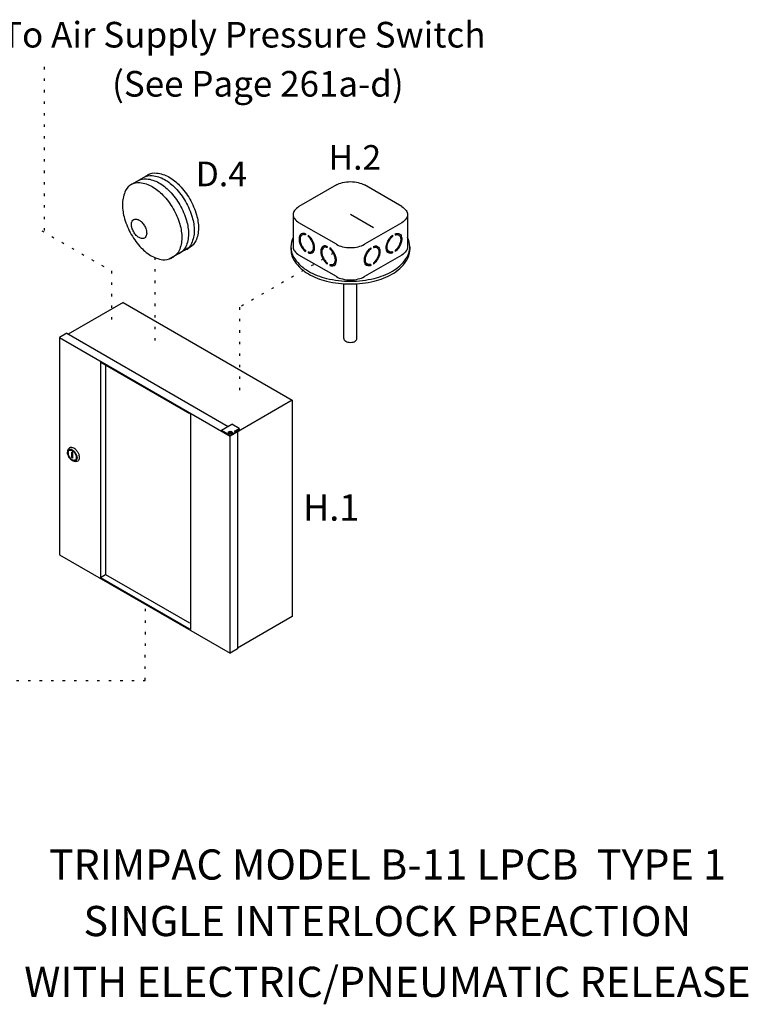
# Model space of a CAD drawing. Extents: x 221 to 345, y -81 to 63.
# Drawn here: x 315 to 345, y 9 to 50 of the extents above; entities that cross this region are included whole.
import ezdxf
from ezdxf.enums import TextEntityAlignment as Align

# ---------------------------------------------------------------- set-up
doc = ezdxf.new("R2010")
doc.units = 0
doc.header["$LTSCALE"] = 1.5
doc.header["$MEASUREMENT"] = 0
doc.linetypes.add('DOT', pattern=[0.25, 0, -0.25])
doc.layers.get('0').update_dxf_attribs({"linetype": 'CONTINUOUS'})
doc.layers.add('Electircal', color=7, linetype='DOT')
doc.layers.add('TEXT', color=7, linetype='CONTINUOUS')
doc.styles.add('SIMPLEX', font='SIMPLEX.SHX', dxfattribs={"width": 0.875})

msp = doc.modelspace()

# ---------------------------------------------------------------- linework, layer by layer
at = {"color": 7}
for p, q in [((320.609, 43.194), (319.746, 42.696)), ((328.284, 42.734), (326.742, 41.843)), ((330.978, 41.843), (329.436, 42.734)), ((326.503, 41.511), (326.503, 40.178)), ((329.812, 40.961), (328.86, 41.511)), ((331.216, 41.511), (331.216, 40.178)), ((328.284, 40.288), (326.742, 41.178)), ((330.978, 41.178), (329.436, 40.288)), ((326.914, 40.696), (326.866, 40.668)), ((327.008, 40.722), (327.008, 40.673)), ((327.119, 40.66), (327.119, 40.61)), ((330.601, 40.66), (330.601, 40.61)), ((330.712, 40.722), (330.712, 40.673)), ((330.805, 40.696), (330.854, 40.668)), ((322.34, 40.226), (321.393, 39.679)), ((327.907, 40.203), (327.907, 40.154)), ((329.813, 40.203), (329.813, 40.154)), ((326.411, 40.178), (326.411, 40.067)), ((328.284, 38.955), (326.742, 39.845)), ((327.008, 40.042), (327.008, 39.993)), ((327.119, 39.979), (327.119, 39.93)), ((327.167, 39.958), (327.119, 39.93)), ((327.167, 39.958), (327.167, 39.968)), ((327.309, 40.012), (327.261, 39.984)), ((327.813, 40.177), (327.765, 40.149)), ((328.018, 40.141), (328.018, 40.091)), ((330.978, 39.845), (329.436, 38.955)), ((329.702, 40.141), (329.702, 40.091)), ((329.906, 40.177), (329.955, 40.149)), ((330.411, 40.012), (330.459, 39.984)), ((330.553, 39.958), (330.553, 39.968)), ((330.553, 39.958), (330.601, 39.93)), ((330.601, 39.979), (330.601, 39.93)), ((330.712, 40.042), (330.712, 39.993)), ((331.309, 40.178), (331.309, 40.067)), ((327.907, 39.523), (327.907, 39.474)), ((328.018, 39.46), (328.018, 39.411)), ((328.066, 39.439), (328.018, 39.411)), ((328.066, 39.439), (328.066, 39.449)), ((328.208, 39.493), (328.16, 39.465)), ((329.512, 39.493), (329.56, 39.465)), ((329.654, 39.439), (329.654, 39.449)), ((329.654, 39.439), (329.702, 39.411)), ((329.702, 39.46), (329.702, 39.411)), ((329.813, 39.523), (329.813, 39.474)), ((328.588, 36.4), (328.588, 38.661)), ((329.132, 36.4), (329.132, 38.661)), ((319.488, 37.885), (317.232, 36.582)), ((319.488, 37.885), (326.466, 33.856)), ((317.174, 36.616), (316.874, 36.442)), ((317.174, 36.616), (323.82, 32.779)), ((316.874, 36.442), (323.909, 32.38)), ((316.874, 36.442), (316.874, 27.485)), ((318.557, 35.431), (322.225, 33.314)), ((318.557, 35.431), (318.557, 26.551)), ((318.768, 35.31), (318.768, 26.673)), ((326.466, 33.856), (323.909, 32.38)), ((326.466, 33.856), (326.466, 24.933)), ((322.268, 33.287), (322.268, 24.407)), ((323.548, 32.622), (323.969, 32.865)), ((323.548, 32.622), (323.548, 32.588)), ((323.548, 32.622), (323.909, 32.413)), ((323.835, 32.531), (323.835, 32.522)), ((323.875, 32.552), (323.906, 32.552)), ((323.875, 32.546), (323.875, 32.552)), ((323.906, 32.546), (323.875, 32.546)), ((323.906, 32.552), (323.906, 32.567)), ((323.906, 32.567), (323.914, 32.567)), ((323.906, 32.53), (323.906, 32.546)), ((323.914, 32.53), (323.906, 32.53)), ((324.15, 32.552), (323.909, 32.413)), ((323.914, 32.567), (323.914, 32.552)), ((323.914, 32.552), (323.944, 32.552)), ((323.914, 32.546), (323.914, 32.53)), ((323.944, 32.546), (323.914, 32.546)), ((323.944, 32.552), (323.944, 32.546)), ((324.27, 32.691), (323.969, 32.865)), ((323.984, 32.522), (323.984, 32.531)), ((324.09, 32.587), (324.27, 32.691)), ((324.15, 32.552), (324.09, 32.587)), ((324.118, 32.57), (324.241, 32.641)), ((324.21, 32.554), (324.15, 32.588)), ((324.15, 32.552), (324.15, 32.519)), ((324.241, 32.605), (324.21, 32.623)), ((324.21, 32.554), (324.21, 23.597)), ((324.241, 32.641), (324.241, 32.605)), ((324.27, 32.622), (324.241, 32.605)), ((324.27, 32.691), (324.27, 32.622)), ((323.909, 23.423), (323.909, 32.413)), ((317.219, 31.782), (317.248, 31.85)), ((317.415, 31.69), (317.38, 31.71)), ((317.38, 31.489), (317.38, 31.71)), ((317.415, 31.469), (317.415, 31.69)), ((317.415, 31.469), (317.38, 31.489)), ((317.475, 31.338), (317.548, 31.33)), ((317.488, 31.337), (317.488, 31.337)), ((316.874, 27.485), (323.909, 23.423)), ((318.557, 26.551), (318.768, 26.673)), ((318.557, 26.551), (322.225, 24.434)), ((318.768, 26.673), (322.225, 24.677)), ((326.466, 24.933), (324.21, 23.63)), ((324.21, 23.597), (323.909, 23.423))]:
    msp.add_line(p, q, dxfattribs=at)
for points in [[(320.32, 43.038, -0.007255), (320.335, 43.047, -0.156851), (320.693, 43.124, -0.106617), (321.199, 42.961, -0.072341), (321.646, 42.609, -0.058752), (322.064, 42.049, -0.058752)], [(320.551, 43.17, 0.007255), (320.536, 43.162, 0.052424), (320.432, 43.092, 0.106617)], [(320.496, 43.14, -0.007255), (320.511, 43.149, -0.156851), (320.869, 43.226, -0.106617), (321.376, 43.063, -0.072341), (321.822, 42.711, -0.058752), (322.24, 42.15, -0.058752)], [(319.865, 42.774, 0.007255), (319.849, 42.766, 0.156851), (319.595, 42.502, 0.106617), (319.467, 41.986, 0.072341), (319.531, 41.421, 0.058752), (319.787, 40.77, 0.058752)], [(319.81, 42.744, -0.007255), (319.825, 42.752, -0.156851), (320.183, 42.83, -0.106617), (320.689, 42.667, -0.072341), (321.136, 42.314, -0.058752), (321.554, 41.754, -0.058752)], [(320.084, 42.902, -0.007255), (320.099, 42.911, -0.156851), (320.457, 42.988, -0.106617), (320.964, 42.825, -0.072341), (321.41, 42.473, -0.058752), (321.829, 41.913, -0.058752)], [(328.284, 42.734, -0.072341), (328.533, 42.833, -0.058752), (328.86, 42.871, -0.058752), (329.187, 42.833, -0.072341), (329.436, 42.734, -0.106617)], [(321.829, 41.913, -0.058752), (322.105, 41.27, -0.072341), (322.187, 40.708, -0.106617), (322.074, 40.187, -0.156851), (321.829, 39.916, -0.01667), (321.793, 39.897, -0.106617)], [(322.064, 42.049, -0.058752), (322.34, 41.406, -0.072341), (322.422, 40.843, -0.106617), (322.31, 40.323, -0.156851), (322.064, 40.052, -0.01667), (322.029, 40.033, -0.106617)], [(322.24, 42.15, -0.058752), (322.517, 41.508, -0.072341), (322.599, 40.945, -0.106617), (322.486, 40.425, -0.156851), (322.24, 40.154, -0.01667), (322.205, 40.135, -0.106617)], [(326.742, 41.843, 0.106617), (326.556, 41.675, 0.156851), (326.503, 41.511, 0.156851), (326.556, 41.347, 0.106617), (326.742, 41.178, 0.072341)], [(330.978, 41.843, -0.106617), (331.164, 41.675, -0.156851), (331.216, 41.511, -0.156851), (331.164, 41.347, -0.106617), (330.978, 41.178, -0.072341)], [(321.554, 41.754, -0.058752), (321.83, 41.112, -0.072341), (321.912, 40.549, -0.106617), (321.8, 40.029, -0.156851), (321.554, 39.757, -0.01667), (321.519, 39.739, -0.106617)], [(319.787, 40.77, 0.058752), (320.187, 40.197, 0.072341), (320.623, 39.831, 0.106617), (321.124, 39.653, 0.156851), (321.484, 39.719, 0.01667), (321.519, 39.739, 0.106617)], [(327.008, 40.722, 0.060053), (326.93, 40.739, 0.156851), (326.836, 40.719, 0.156851), (326.772, 40.648, 0.106617), (326.743, 40.511, 0.072341), (326.764, 40.364, 0.058752), (326.836, 40.195, 0.058752)], [(327.008, 40.673, 0.053384), (326.948, 40.685, 0.156851), (326.866, 40.668, 0.156851), (326.81, 40.606, 0.106617), (326.784, 40.487, 0.072341), (326.803, 40.359, 0.058752), (326.866, 40.212, 0.058752)], [(327.008, 40.712, 0.010409), (326.996, 40.713, 0.156851), (326.914, 40.696, 0.051269)], [(327.119, 39.93, 0.060053), (327.196, 39.913, 0.156851), (327.29, 39.933, 0.156851), (327.355, 40.004, 0.106617), (327.384, 40.141, 0.072341), (327.363, 40.289, 0.058752), (327.29, 40.457, 0.058752), (327.181, 40.604, 0.040026), (327.119, 40.66, 0.106617)], [(327.119, 39.979, 0.053384), (327.179, 39.967, 0.156851), (327.261, 39.984, 0.156851), (327.317, 40.046, 0.106617), (327.342, 40.165, 0.072341), (327.324, 40.294, 0.058752), (327.261, 40.44, 0.058752), (327.165, 40.568, 0.034918), (327.119, 40.61, 0.106617)], [(330.601, 39.93, -0.060053), (330.523, 39.913, -0.156851), (330.429, 39.933, -0.156851), (330.365, 40.004, -0.106617), (330.335, 40.141, -0.072341), (330.357, 40.289, -0.058752), (330.429, 40.457, -0.058752), (330.539, 40.604, -0.040026), (330.601, 40.66, -0.106617)], [(330.601, 39.979, -0.053384), (330.541, 39.967, -0.156851), (330.459, 39.984, -0.156851), (330.403, 40.046, -0.106617), (330.377, 40.165, -0.072341), (330.396, 40.294, -0.058752), (330.459, 40.44, -0.058752), (330.554, 40.568, -0.034918), (330.601, 40.61, -0.106617)], [(330.712, 40.722, -0.060053), (330.789, 40.739, -0.156851), (330.883, 40.719, -0.156851), (330.948, 40.648, -0.106617), (330.977, 40.511, -0.072341), (330.956, 40.364, -0.058752), (330.883, 40.195, -0.058752)], [(330.712, 40.712, -0.010409), (330.724, 40.713, -0.156851), (330.805, 40.696, -0.051269)], [(330.712, 40.673, -0.053384), (330.772, 40.685, -0.156851), (330.854, 40.668, -0.156851), (330.91, 40.606, -0.106617), (330.935, 40.487, -0.072341), (330.917, 40.359, -0.058752), (330.854, 40.212, -0.058752)], [(326.503, 40.563, 0.118443), (326.411, 40.178, 0.156851), (326.57, 39.684, 0.106617), (327.128, 39.178, 0.072341), (327.876, 38.88, 0.058752), (328.86, 38.764, 0.058752), (329.843, 38.88, 0.072341), (330.592, 39.178, 0.106617), (331.15, 39.684, 0.156851), (331.309, 40.178, 0.118443), (331.216, 40.563, 0.106617)], [(326.866, 40.212, 0.058752), (326.961, 40.084, 0.034918), (327.008, 40.042, 0.106617)], [(327.907, 40.203, 0.060053), (327.829, 40.22, 0.156851), (327.735, 40.2, 0.156851), (327.671, 40.129, 0.106617), (327.641, 39.992, 0.072341), (327.663, 39.845, 0.058752), (327.735, 39.676, 0.058752)], [(328.284, 40.288, 0.072341), (328.533, 40.189, 0.058752), (328.86, 40.15, 0.058752), (329.187, 40.189, 0.072341), (329.436, 40.288, 0.106617)], [(329.813, 40.203, -0.060053), (329.89, 40.22, -0.156851), (329.984, 40.2, -0.156851), (330.049, 40.129, -0.106617), (330.078, 39.992, -0.072341), (330.057, 39.845, -0.058752), (329.984, 39.676, -0.058752)], [(330.854, 40.212, -0.058752), (330.758, 40.084, -0.034918), (330.712, 40.042, -0.106617)], [(322.079, 40.075, 0.041755), (322.171, 40.115, 0.01667), (322.205, 40.135, 0.106617)], [(326.411, 40.067, 0.156851), (326.57, 39.573, 0.106617), (327.128, 39.067, 0.072341), (327.876, 38.769, 0.058752), (328.86, 38.653, 0.058752), (329.843, 38.769, 0.072341), (330.592, 39.067, 0.106617), (331.15, 39.573, 0.156851), (331.309, 40.067, 0.156851)], [(326.503, 40.178, 0.156851), (326.556, 40.014, 0.106617), (326.742, 39.845, 0.072341)], [(326.836, 40.195, 0.058752), (326.946, 40.048, 0.040026), (327.008, 39.993, 0.106617)], [(327.167, 39.958, 0.060053), (327.244, 39.941, 0.111583), (327.313, 39.949, 0.156851)], [(327.309, 40.012, 0.156851), (327.365, 40.074, 0.053808), (327.384, 40.133, 0.072341)], [(327.907, 40.154, 0.053384), (327.847, 40.166, 0.156851), (327.765, 40.149, 0.156851), (327.709, 40.087, 0.106617), (327.683, 39.968, 0.072341), (327.702, 39.84, 0.058752), (327.765, 39.693, 0.058752)], [(327.907, 40.193, 0.010409), (327.895, 40.194, 0.156851), (327.813, 40.177, 0.051269)], [(328.018, 39.411, 0.060053), (328.095, 39.394, 0.156851), (328.189, 39.414, 0.156851), (328.254, 39.485, 0.106617), (328.283, 39.622, 0.072341), (328.262, 39.77, 0.058752), (328.189, 39.938, 0.058752), (328.08, 40.085, 0.040026), (328.018, 40.141, 0.106617)], [(328.018, 39.46, 0.053384), (328.078, 39.448, 0.156851), (328.16, 39.465, 0.156851), (328.216, 39.527, 0.106617), (328.241, 39.646, 0.072341), (328.223, 39.774, 0.058752), (328.16, 39.921, 0.058752), (328.064, 40.049, 0.034918), (328.018, 40.091, 0.106617)], [(329.702, 39.411, -0.060053), (329.624, 39.394, -0.156851), (329.53, 39.414, -0.156851), (329.466, 39.485, -0.106617), (329.436, 39.622, -0.072341), (329.458, 39.77, -0.058752), (329.53, 39.938, -0.058752), (329.64, 40.085, -0.040026), (329.702, 40.141, -0.106617)], [(329.702, 39.46, -0.053384), (329.642, 39.448, -0.156851), (329.56, 39.465, -0.156851), (329.504, 39.527, -0.106617), (329.478, 39.646, -0.072341), (329.497, 39.774, -0.058752), (329.56, 39.921, -0.058752), (329.655, 40.049, -0.034918), (329.702, 40.091, -0.106617)], [(329.813, 40.193, -0.010409), (329.825, 40.194, -0.156851), (329.906, 40.177, -0.051269)], [(329.813, 40.154, -0.053384), (329.873, 40.166, -0.156851), (329.955, 40.149, -0.156851), (330.011, 40.087, -0.106617), (330.036, 39.968, -0.072341), (330.018, 39.84, -0.058752), (329.955, 39.693, -0.058752)], [(330.411, 40.012, -0.156851), (330.355, 40.074, -0.053808), (330.336, 40.133, -0.072341)], [(330.553, 39.958, -0.060053), (330.475, 39.941, -0.111583), (330.407, 39.949, -0.156851)], [(330.883, 40.195, -0.058752), (330.773, 40.048, -0.040026), (330.712, 39.993, -0.106617)], [(331.216, 40.178, -0.156851), (331.164, 40.014, -0.106617), (330.978, 39.845, -0.072341)], [(327.735, 39.676, 0.058752), (327.845, 39.529, 0.040026), (327.907, 39.474, 0.106617)], [(327.765, 39.693, 0.058752), (327.86, 39.565, 0.034918), (327.907, 39.523, 0.106617)], [(328.066, 39.439, 0.060053), (328.143, 39.422, 0.111583), (328.212, 39.43, 0.156851)], [(328.208, 39.493, 0.156851), (328.264, 39.555, 0.053808), (328.283, 39.614, 0.072341)], [(329.512, 39.493, -0.156851), (329.456, 39.555, -0.053808), (329.437, 39.614, -0.072341)], [(329.654, 39.439, -0.060053), (329.576, 39.422, -0.111583), (329.508, 39.43, -0.156851)], [(329.955, 39.693, -0.058752), (329.859, 39.565, -0.034918), (329.813, 39.523, -0.106617)], [(329.984, 39.676, -0.058752), (329.874, 39.529, -0.040026), (329.813, 39.474, -0.106617)], [(328.284, 38.955, 0.072341), (328.533, 38.856, 0.058752), (328.86, 38.817, 0.058752), (329.187, 38.856, 0.072341), (329.436, 38.955, 0.106617)], [(328.588, 36.4, 0.156851), (328.605, 36.346, 0.106617), (328.667, 36.289, 0.072341), (328.751, 36.256, 0.058752), (328.86, 36.243, 0.058752), (328.969, 36.256, 0.072341), (329.052, 36.289, 0.106617), (329.114, 36.346, 0.156851), (329.132, 36.4, 0.156851)], [(323.984, 32.522, -0.000472), (323.984, 32.522, -0.156851), (323.979, 32.507, -0.106617), (323.962, 32.492, -0.072341), (323.939, 32.483, -0.058752), (323.909, 32.479, -0.058752), (323.879, 32.483, -0.072341), (323.857, 32.492, -0.106617), (323.84, 32.507, -0.156851), (323.835, 32.522, -0.000386), (323.835, 32.522, -0.106617)], [(317.248, 31.85, -0.004401), (317.25, 31.854, -0.156851), (317.296, 31.905, -0.156851), (317.363, 31.919, -0.106617), (317.458, 31.889, -0.072341), (317.541, 31.823, -0.058752), (317.62, 31.718, -0.058752)], [(317.62, 31.718, -0.058752), (317.671, 31.597, -0.072341), (317.687, 31.492, -0.106617), (317.666, 31.395, -0.156851), (317.62, 31.344, -0.156851), (317.552, 31.329, -0.004401), (317.548, 31.33, -0.072341)]]:
    msp.add_lwpolyline(points, format="xyb", dxfattribs=at)
for points in [[(320.371, 41.054, -0.058752), (320.442, 40.89, -0.072341), (320.463, 40.746, -0.106617), (320.434, 40.612, -0.156851), (320.371, 40.543, -0.156851), (320.28, 40.523, -0.106617), (320.15, 40.565, -0.072341), (320.035, 40.655, -0.058752), (319.928, 40.799, -0.058752), (319.857, 40.963, -0.072341), (319.836, 41.107, -0.106617), (319.865, 41.241, -0.156851), (319.928, 41.31, -0.156851), (320.02, 41.33, -0.106617), (320.15, 41.288, -0.072341), (320.264, 41.198, -0.058752)], [(323.909, 32.574, -0.058752), (323.939, 32.57, -0.072341), (323.962, 32.561, -0.106617), (323.979, 32.546, -0.156851), (323.984, 32.531, -0.156851), (323.979, 32.516, -0.106617), (323.962, 32.501, -0.072341), (323.939, 32.492, -0.058752), (323.909, 32.488, -0.058752), (323.879, 32.492, -0.072341), (323.857, 32.501, -0.106617), (323.84, 32.516, -0.156851), (323.835, 32.531, -0.156851), (323.84, 32.546, -0.106617), (323.857, 32.561, -0.072341), (323.879, 32.57, -0.058752)], [(323.909, 32.572, -0.058752), (323.926, 32.57, -0.072341), (323.939, 32.565, -0.106617), (323.949, 32.556, -0.156851), (323.952, 32.547, -0.156851), (323.949, 32.539, -0.106617), (323.939, 32.53, -0.072341), (323.926, 32.525, -0.058752), (323.909, 32.523, -0.058752), (323.892, 32.525, -0.072341), (323.879, 32.53, -0.106617), (323.869, 32.539, -0.156851), (323.867, 32.547, -0.156851), (323.869, 32.556, -0.106617), (323.879, 32.565, -0.072341), (323.892, 32.57, -0.058752)], [(317.536, 31.669, -0.058752), (317.58, 31.567, -0.072341), (317.593, 31.477, -0.106617), (317.575, 31.394, -0.156851), (317.536, 31.35, -0.156851), (317.478, 31.338, -0.106617), (317.397, 31.364, -0.072341), (317.326, 31.42, -0.058752), (317.259, 31.51, -0.058752), (317.215, 31.612, -0.072341), (317.202, 31.702, -0.106617), (317.22, 31.785, -0.156851), (317.259, 31.829, -0.156851), (317.317, 31.841, -0.106617), (317.397, 31.815, -0.072341), (317.469, 31.759, -0.058752)], [(317.514, 31.657, -0.058752), (317.552, 31.57, -0.072341), (317.563, 31.494, -0.106617), (317.548, 31.424, -0.156851), (317.514, 31.387, -0.156851), (317.466, 31.376, -0.106617), (317.397, 31.398, -0.072341), (317.337, 31.446, -0.058752), (317.28, 31.522, -0.058752), (317.243, 31.609, -0.072341), (317.232, 31.685, -0.106617), (317.247, 31.755, -0.156851), (317.28, 31.792, -0.156851), (317.329, 31.803, -0.106617), (317.397, 31.781, -0.072341), (317.458, 31.733, -0.058752)]]:
    msp.add_lwpolyline(points, format="xyb", close=True, dxfattribs=at)
at = {"layer": 'Electircal', "color": 7, "linetype": 'DOT'}
for p, q in [((316.236, 47.601), (316.236, 40.789)), ((316.139, 40.845), (319.012, 39.186)), ((328.16, 39.921), (324.29, 37.69)), ((320.801, 39.74), (320.801, 36.074)), ((319.008, 39.188), (319.008, 36.965)), ((324.29, 37.69), (324.29, 34.06)), ((320.407, 22.301), (320.41, 25.464)), ((295.625, 22.3), (320.407, 22.3))]:
    msp.add_line(p, q, dxfattribs=at)

# ---------------------------------------------------------------- texts
at = {"color": 7, "style": 'SIMPLEX'}
for s, height, p in [('To Air Supply Pressure Switch', 1.05705, (324.447, 48.403)), ('(See Page 261a-d)', 1.05705, (325.048, 46.378)), ('H.1', 1.089, (328.068, 28.889))]:
    msp.add_text(s, height=height, dxfattribs=at).set_placement(p, align=Align.CENTER)
at = {"color": 7}
for s, p in [('TRIMPAC MODEL B-11 LPCB  TYPE 1', (330.386, 14.086)), ('SINGLE INTERLOCK PREACTION', (330.386, 11.754)), ('WITH ELECTRIC/PNEUMATIC RELEASE', (330.386, 9.246))]:
    msp.add_text(s, height=1.24512, dxfattribs=at).set_placement(p, align=Align.CENTER)
at = {"layer": 'TEXT', "color": 7, "linetype": 'Continuous'}
for s, p in [('H.2', (329.047, 43.363)), ('D.4', (323.54, 42.68))]:
    msp.add_text(s, height=1.016, dxfattribs=at).set_placement(p, align=Align.CENTER)

doc.saveas('drawing.dxf')
